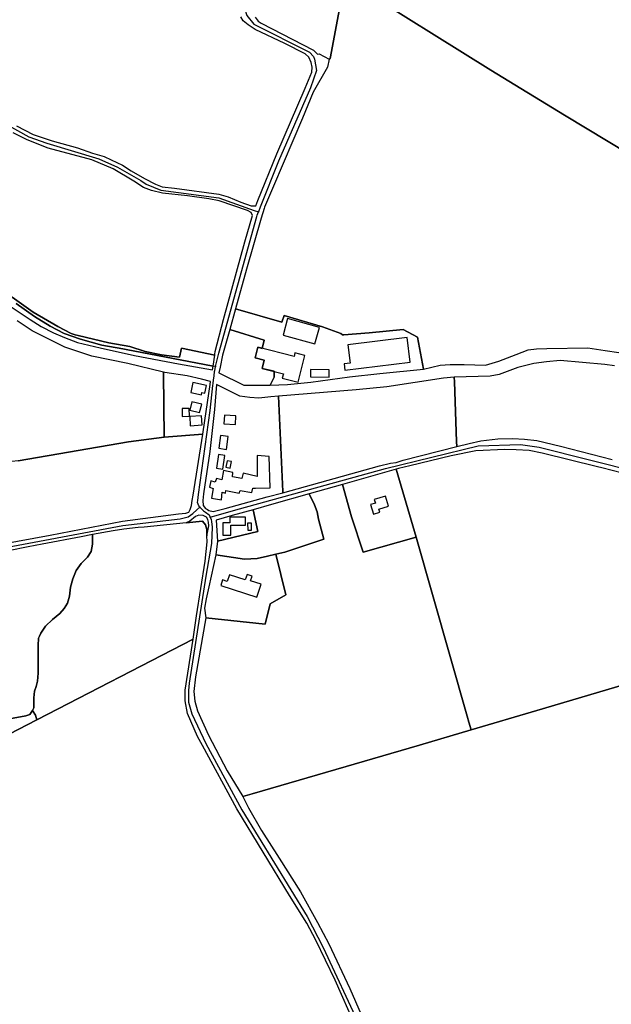
# Model space of a CAD drawing. Units: metres. Extents: x 5255559 to 7061863, y 13724997 to 15795658.
# Drawn here: x 6188381 to 6205145, y 15269793 to 15297670 of the extents above; entities that cross this region are included whole.
import ezdxf

# ---------------------------------------------------------------- set-up
doc = ezdxf.new("R2010")
doc.units = ezdxf.units.M
for name, color, linetype in [('0_TERREIN', 3, 'Continuous'), ('2_GEBOUWEN', 1, 'Continuous'), ('3_WEGEN', 6, 'Continuous')]:
    doc.layers.add(name, color=color, linetype=linetype)

# ---------------------------------------------------------------- blocks, each defined once
blk = doc.blocks.new('03_oost.gml_roads')
for points in [[(243935.799, 602414.295), (243937.037, 602408.239), (243936.086, 602395.607), (243924.212, 602367.477), (243891.096, 602293.753), (243889.191, 602278.608), (243890.302, 602275.021), (243898.144, 602265.653), (243960.311, 602234.381), (243965.01, 602229.364), (243965.946, 602226.57), (243968.121, 602213.743), (243961.486, 602194.63), (243925.926, 602112.619), (243905.156, 602061.404), (243903.323, 602056.243)], [(243855.653, 601883.784), (243852.766, 601884.234), (243843.223, 601886.058), (243755.8, 601902.766), (243752.154, 601903.434), (243728.838, 601907.703), (243704.913, 601914.539), (243686.685, 601920.615), (243671.114, 601928.969), (243653.685, 601939.526), (243633.178, 601953.957)], [(243527.126, 602201.798), (243567.865, 602184.116), (243647.351, 602139.829), (243667.416, 602132.749), (243725.455, 602115.477), (243746.094, 602106.11), (243772.319, 602091.156), (243778.193, 602086.997), (243794.385, 602080.614), (243859.378, 602071.884), (243898.79, 602057.857), (243903.323, 602056.243)], [(243855.653, 601883.784), (243859.155, 601898.847), (243901.55, 602050.939), (243901.974, 602052.461), (243903.323, 602056.243)], [(243854.58, 601879.168), (243855.653, 601883.784)], [(243852.945, 601865.588), (243853.603, 601871.152), (243853.856, 601873.293), (243854.484, 601878.754), (243854.58, 601879.168)], [(243838.112, 601727.188), (243836.816, 601728.55), (243835.472, 601732.314), (243835.748, 601734.592), (243836.547, 601741.186), (243849.694, 601834.68), (243852.613, 601862.781), (243852.872, 601864.972), (243852.945, 601865.588)], [(243849.637, 601716.106), (243854.63, 601717.515), (243882.351, 601725.339), (244044.988, 601770.291), (244148.43, 601795.311), (244195.642, 601796.898), (244216.565, 601794.073), (244327.373, 601766.1), (244357.503, 601759.528), (244377.792, 601759.686), (244399.382, 601765.02), (244415.034, 601772.736), (244431.468, 601782.889), (244433.894, 601784.388), (244437.074, 601787.653)], [(243396.697, 601636.836), (243403.897, 601637.724), (243406.305, 601638.02), (243469.996, 601658.34), (243497.777, 601663.674), (243603.441, 601678.724), (243752.189, 601706.569), (243815.951, 601714.013), (243824.992, 601716.451), (243830.098, 601719.947), (243834.672, 601724.08), (243838.112, 601727.188)], [(243838.112, 601727.188), (243842.191, 601722.904), (243844.352, 601721.462), (243848.62, 601718.625), (243849.637, 601716.106)], [(243849.637, 601716.106), (243850.789, 601713.225), (243851.051, 601711.194), (243851.864, 601704.891), (243851.057, 601686.609), (243844.666, 601650.078), (243826.262, 601530.928), (243825.31, 601522.8), (243825.469, 601509.846), (243829.183, 601496.701), (243844.773, 601463.491), (243884.714, 601389.609), (243957.739, 601270.801), (243975.71, 601236.383), (244016.208, 601149.468)]]:
    blk.add_lwpolyline(points)
for p in [(243903.323, 602056.243), (243855.653, 601883.784), (243838.112, 601727.188), (243849.637, 601716.106)]:
    blk.add_point(p)
blk = doc.blocks.new('03_oost.gml_terrain')
for points in [[(243603.912, 601978.585), (243652.095, 601944.312), (243679.579, 601928.361), (243694.678, 601920.556), (243698.899, 601919.225), (243702.192, 601918.447), (243736.433, 601910.361), (243759.977, 601906.184), (243777.066, 601900.488), (243795.294, 601897.07), (243815.421, 601894.412), (243817.7, 601904.285), (243854.704, 601896.664), (243854.865, 601897.695), (243855.313, 601900.574), (243864.31, 601936.291), (243888.277, 602022.951), (243896.873, 602052.378), (243895.212, 602055.702), (243891.14, 602057.738), (243859.754, 602068.427), (243848.048, 602070.633), (243824.126, 602074.196), (243796.302, 602077.25), (243784.087, 602080.135), (243775.265, 602083.359), (243764.577, 602090.655), (243741.334, 602104.059), (243717.412, 602114.409), (243668.974, 602127.304), (243645.224, 602136.637), (243629.955, 602144.272)], [(243633.602, 602152.161), (243652.095, 602142.66), (243673.302, 602135.363), (243701.465, 602127.728), (243718.345, 602121.875), (243731.409, 602117.972), (243739.213, 602114.239), (243751.937, 602108.471), (243761.608, 602102.023), (243776.198, 602093.539), (243788.583, 602087.092), (243796.048, 602084.036), (243809.79, 602082.51), (243859.245, 602076.063), (243869.593, 602072.84), (243883.675, 602067.07), (243895.212, 602062.828), (243900.529, 602062.827), (243902.675, 602068.96), (243923.746, 602121.026), (243955.702, 602194.253), (243962.901, 602211.813), (243963.428, 602217.432), (243962.199, 602222.7), (243959.564, 602228.671), (243955.439, 602232.446), (243932.964, 602243.86), (243899.779, 602259.489), (243892.052, 602264.581), (243886.434, 602269.147), (243883.8, 602273.713)], [(243899.78, 602273.246), (243903.202, 602268.796), (243906.363, 602266.601), (243964.657, 602236.397), (243969.222, 602232.183), (243971.003, 602232.356), (243982.472, 602226.547), (243983.444, 602227.033), (243997.005, 602300.88)], [(244007.439, 602311.208), (244162.625, 602214.076), (244244.969, 602163.871), (244317.032, 602120.716)], [(244317.032, 602120.716), (244244.969, 602163.871), (244162.625, 602214.076), (244007.439, 602311.208)], [(243997.005, 602300.88), (243983.444, 602227.033), (243982.472, 602226.547), (243980.381, 602217.656), (243964.529, 602189.509), (243952.629, 602160.8), (243920.146, 602085.028), (243910.313, 602061.672), (243909.792, 602059.978), (243906.539, 602049.404), (243889.945, 601992.397), (243877.863, 601948.188), (243929.522, 601933.135), (243932.179, 601940.919), (243975.023, 601928.256), (243995.487, 601920.583), (243997.332, 601919.367), (243998.556, 601919.256), (244026.826, 601921.361), (244064.719, 601924.97), (244080.658, 601916.549), (244087.685, 601880.974), (244106.171, 601885.479), (244117.152, 601886.057), (244133.045, 601886.057), (244156.658, 601885.294), (244171.467, 601889.944), (244190.925, 601897.176), (244204.183, 601902.343), (244213.567, 601903.548), (244224.932, 601904.064), (244270.706, 601904.595), (244290.356, 601901.704), (244305.382, 601899.681)], [(243852.766, 601884.234), (243843.223, 601886.058), (243755.8, 601902.766), (243752.154, 601903.434), (243728.838, 601907.703), (243704.913, 601914.539), (243686.685, 601920.615), (243671.114, 601928.969), (243653.685, 601939.526), (243633.178, 601953.957)], [(243625.192, 601951.767), (243648.61, 601936.268), (243661.18, 601928.519), (243674.955, 601921.286), (243687.009, 601916.12), (243701.645, 601910.781), (243726.698, 601904.581), (243765.269, 601896.143), (243814.085, 601886.844), (243852.174, 601880.34), (243852.766, 601884.234)], [(243633.178, 601953.957), (243653.685, 601939.526), (243671.114, 601928.969), (243686.685, 601920.615), (243704.913, 601914.539), (243728.838, 601907.703), (243752.154, 601903.434), (243755.8, 601902.766), (243843.223, 601886.058), (243852.766, 601884.234), (243854.704, 601896.664), (243817.7, 601904.285), (243815.421, 601894.412), (243795.294, 601897.07), (243777.066, 601900.488), (243759.977, 601906.184), (243736.433, 601910.361), (243702.192, 601918.447), (243698.899, 601919.225), (243694.678, 601920.556), (243679.579, 601928.361), (243652.095, 601944.312), (243603.912, 601978.585)], [(243635.333, 601778.821), (243758.559, 601799.777), (243798.392, 601805.012), (243797.526, 601875.984), (243797.505, 601877.706), (243757.829, 601887.132), (243717.59, 601895.588), (243687.411, 601905.356), (243651.014, 601923.525), (243634.311, 601934.719)], [(244087.685, 601880.974), (244080.658, 601916.549), (244064.719, 601924.97), (244026.826, 601921.361), (243998.556, 601919.256), (243997.332, 601919.367), (243995.487, 601920.583), (243975.023, 601928.256), (243932.179, 601940.919), (243929.522, 601933.135), (243877.863, 601948.188), (243871.479, 601925.284), (243909.965, 601913.338), (243907.673, 601903.835), (243902.557, 601905.396), (243899.586, 601893.557), (243909.967, 601890.952), (243907.629, 601881.636), (243921.103, 601878.602), (243921.103, 601872.048), (243916.48, 601862.959), (243935.91, 601863.94), (243961.739, 601866.523), (244005.044, 601872.205), (244038.966, 601875.995), (244087.685, 601880.974)], [(243909.965, 601913.338), (243871.479, 601925.284), (243863.314, 601896.626), (243860.532, 601883.023), (243859.276, 601876.881), (243887.266, 601863.25), (243916.48, 601862.959), (243921.103, 601872.048), (243921.103, 601878.602), (243907.629, 601881.636), (243909.967, 601890.952), (243899.586, 601893.557), (243902.557, 601905.396), (243907.673, 601903.835), (243909.965, 601913.338)], [(244300.759, 601884.648), (244289.778, 601886.094), (244239.912, 601890.632), (244224.673, 601889.083), (244210.553, 601887.36), (244192.645, 601882.883), (244171.767, 601875.076), (244161.942, 601873.053), (244121.818, 601871.943), (244122.002, 601866.74), (244124.344, 601800.412), (244124.551, 601794.557), (244138.375, 601798.088), (244151.422, 601801.099), (244170.322, 601803.274), (244187.048, 601803.609), (244200.096, 601802.939), (244213.81, 601801.434), (244240.321, 601795.078), (244298.098, 601780.185)], [(243841.265, 601808.308), (243843.653, 601823.786), (243849.65, 601863.965), (243850.103, 601867), (243840.057, 601869.783), (243823.728, 601873.573), (243798.943, 601877.364), (243797.505, 601877.706), (243797.526, 601875.984), (243798.392, 601805.012), (243841.265, 601808.308)], [(243893.796, 601849.231), (243882.613, 601850.852), (243856.596, 601863.775), (243854.517, 601835.939), (243849.338, 601789.296), (243842.097, 601742.14), (243841.391, 601734.602), (243841.85, 601728.907), (243844.448, 601725.691), (243846.474, 601724.363), (243848.032, 601723.341), (243852.977, 601722.352), (243866.33, 601725.567), (243913.233, 601738.778), (243930.795, 601743.127), (243930.559, 601744.441), (243925.623, 601850.662), (243917.396, 601850.163), (243903.792, 601848.785), (243893.796, 601849.231)], [(244124.551, 601794.557), (244124.344, 601800.412), (244122.002, 601866.74), (244121.818, 601871.943), (244109.907, 601871), (244046.54, 601861.357), (244012.36, 601857.74), (243925.623, 601850.662), (243930.559, 601744.441), (243930.795, 601743.127), (244038.437, 601772.996), (244050.814, 601776.007), (244057.003, 601777.011), (244065.032, 601779.353), (244124.551, 601794.557)], [(243829.569, 601734.58), (243830.605, 601740.451), (243841.265, 601808.308), (243798.392, 601805.012), (243758.559, 601799.777), (243635.333, 601778.821), (243628.458, 601777.95), (243617.587, 601776.574), (243503.594, 601680.925), (243494.644, 601673.295), (243491.433, 601666.39), (243501.702, 601668.535), (243509.664, 601669.673), (243560.112, 601677.635), (243616.246, 601685.922), (243671.162, 601695.834), (243751.657, 601711.511), (243814.38, 601719.541), (243822.576, 601720.377), (243825.638, 601721.409), (243827.092, 601724.56), (243828.598, 601729.076), (243829.569, 601734.58)], [(244309.477, 601765.041), (244286.378, 601770.811), (244281.59, 601772.007), (244219.741, 601787.457), (244205.356, 601790.133), (244190.972, 601791.137), (244178.26, 601791.304), (244145.978, 601789.967), (244118.296, 601784.445), (244072.299, 601773.07), (244059.587, 601770.227), (244057.07, 601769.509), (244079.277, 601693.569), (244136.165, 601494.104), (244138.204, 601487.406), (244140.796, 601478.891), (244213.845, 601500.621), (244340.682, 601537.817)], [(244079.277, 601693.569), (244057.07, 601769.509), (243996.997, 601752.413), (244007.375, 601716.421), (244020.285, 601676.875), (244079.277, 601693.569)], [(244007.375, 601716.421), (243996.997, 601752.413), (243960.077, 601741.949), (243966.061, 601729.638), (243968.905, 601721.943), (243970.577, 601713.913), (243976.523, 601691.295), (243932.804, 601677.108), (243922.835, 601674.691), (243933.956, 601629.327), (243916.582, 601619.192), (243911.08, 601596.605), (243844.624, 601603.815), (243833.078, 601537.981), (243831.417, 601521.541), (243832.413, 601510.913), (243835.403, 601500.12), (243847.691, 601473.052), (243868.448, 601433.364), (243885.888, 601404.466), (243896.366, 601407.52), (244083.244, 601461.992), (244140.796, 601478.891), (244138.204, 601487.406), (244136.165, 601494.104), (244079.277, 601693.569), (244020.285, 601676.875), (244007.375, 601716.421)], [(243922.835, 601674.691), (243932.804, 601677.108), (243976.523, 601691.295), (243970.577, 601713.913), (243968.905, 601721.943), (243966.061, 601729.638), (243960.077, 601741.949), (243918.083, 601729.912), (243897.624, 601724.254), (243902.905, 601700.096), (243857.574, 601689.131), (243855.771, 601673.918), (243887.915, 601669.287), (243901.814, 601669.866), (243913.686, 601672.473), (243922.835, 601674.691)], [(243857.574, 601689.131), (243902.905, 601700.096), (243897.624, 601724.254), (243873.926, 601717.7), (243856.335, 601712.526), (243857.574, 601689.131)], [(243845.995, 601695.329), (243845.655, 601702.387), (243844.485, 601707.405), (243841.059, 601711.358), (243822.605, 601709.501), (243776.077, 601704.82), (243769.297, 601704.608), (243753.212, 601702.658), (243741.189, 601700.871), (243718.125, 601696.543), (243718.125, 601685.718), (243716.849, 601677.584), (243712.702, 601671.203), (243705.685, 601664.345), (243700.103, 601656.529), (243696.275, 601647.278), (243693.883, 601638.026), (243692.766, 601627.978), (243690.534, 601620.241), (243686.546, 601614.021), (243681.762, 601608.598), (243673.628, 601601.898), (243665.973, 601594.402), (243660.693, 601586.819), (243659.101, 601583.167), (243658.158, 601581.003), (243657.52, 601573.028), (243657.839, 601541.925), (243657.041, 601533.152), (243655.606, 601527.25), (243653.692, 601522.066), (243652.895, 601514.569), (243652.735, 601503.563), (243651.432, 601500.455), (243654.854, 601495.338), (243656.114, 601490.053), (243830.445, 601580.115), (243834.489, 601606.095), (243843.983, 601667.091), (243846.324, 601688.503), (243845.995, 601695.329)], [(243841.599, 601717.698), (243836.98, 601718.149), (243833.262, 601716.684), (243826.954, 601711.5), (243822.605, 601709.501), (243841.059, 601711.358), (243844.485, 601707.405), (243845.655, 601702.387), (243845.995, 601695.329), (243847.908, 601706.316), (243847.797, 601710.373), (243846.782, 601713.416), (243845.43, 601715.896), (243841.599, 601717.698)], [(243658.158, 601581.003), (243659.101, 601583.167), (243660.693, 601586.819), (243665.973, 601594.402), (243673.628, 601601.898), (243681.762, 601608.598), (243686.546, 601614.021), (243690.534, 601620.241), (243692.766, 601627.978), (243693.883, 601638.026), (243696.275, 601647.278), (243700.103, 601656.529), (243705.685, 601664.345), (243712.702, 601671.203), (243716.849, 601677.584), (243718.125, 601685.718), (243718.125, 601696.543), (243705.769, 601694.046), (243662.308, 601686.003), (243646.385, 601682.753), (243602.112, 601674.142)], [(243582.481, 601483.226), (243643.883, 601494.392), (243648.266, 601496.128), (243651.432, 601500.455), (243652.735, 601503.563), (243652.895, 601514.569), (243653.692, 601522.066), (243655.606, 601527.25), (243657.041, 601533.152), (243657.839, 601541.925), (243657.52, 601573.028), (243658.158, 601581.003)], [(243922.835, 601674.691), (243913.686, 601672.473), (243901.814, 601669.866), (243887.915, 601669.287), (243855.771, 601673.918), (243848.009, 601638.171), (243845.154, 601625.019), (243843.285, 601614.541), (243844.624, 601603.815), (243911.08, 601596.605), (243916.582, 601619.192), (243933.956, 601629.327), (243922.835, 601674.691)], [(244011.785, 601148.592), (243989.083, 601199.879), (243967.339, 601244.376), (243957.303, 601263.446), (243938.235, 601294.308), (243879.442, 601390.745), (243840.83, 601461.468), (243835.285, 601471.624), (243824.246, 601497.051), (243821.737, 601511.103), (243821.737, 601523.147), (243830.445, 601580.115), (243656.114, 601490.053), (243490.809, 601404.653), (243536.499, 601324.945), (243619.48, 601172.195)], [(244447.995, 601206.518), (244438.628, 601228.934), (244428.819, 601253.628), (244425.457, 601264.467), (244343.268, 601529.48), (244340.682, 601537.817), (244213.845, 601500.621), (244140.796, 601478.891), (244083.244, 601461.992), (243896.366, 601407.52), (243885.888, 601404.466), (243892.195, 601391.849), (243906.974, 601366.774), (243926.569, 601335.771), (243950.15, 601298.241), (243969.412, 601264.199), (243981.867, 601240.287), (244005.281, 601190.469), (244018.035, 601161.458)], [(243656.114, 601490.053), (243654.854, 601495.338), (243651.432, 601500.455), (243648.266, 601496.128), (243643.883, 601494.392), (243582.481, 601483.226), (243546.511, 601477.534), (243551.761, 601454.704), (243479.663, 601422.515), (243490.809, 601404.653), (243656.114, 601490.053)]]:
    blk.add_lwpolyline(points)
blk = doc.blocks.new('03_oost.gml_buildings')
for points in [[(243930.901, 601918.839), (243966.327, 601909.034), (243971.429, 601927.464), (243936.003, 601937.27), (243930.901, 601918.839)], [(244069.476, 601916.279), (244003.067, 601908.129), (244005.586, 601887.602), (243998.857, 601886.776), (243999.7, 601879.905), (244072.838, 601888.881), (244069.476, 601916.279)], [(243899.586, 601893.557), (243909.967, 601890.952), (243907.629, 601881.636), (243931.175, 601875.727), (243929.917, 601870.714), (243947.681, 601866.255), (243955.196, 601896.192), (243944.15, 601898.965), (243943.203, 601895.193), (243902.557, 601905.396), (243899.586, 601893.557)], [(243961.292, 601872.36), (243982.31, 601872.034), (243982.438, 601880.291), (243961.42, 601880.617), (243961.292, 601872.36)], [(243827.989, 601854.79), (243839.851, 601852.284), (243840.398, 601854.873), (243843.653, 601854.185), (243845.461, 601862.745), (243830.344, 601865.938), (243827.989, 601854.79)], [(243837.828, 601832.534), (243840.128, 601842.021), (243829.125, 601844.689), (243826.825, 601835.202), (243837.828, 601832.534)], [(243818.405, 601828.284), (243826.369, 601828.432), (243826.209, 601837.049), (243818.245, 601836.901), (243818.405, 601828.284)], [(243827.409, 601817.85), (243840.715, 601818.752), (243840.021, 601828.988), (243826.715, 601828.086), (243827.409, 601817.85)], [(243864.943, 601820.063), (243877.707, 601819.399), (243878.199, 601828.852), (243865.435, 601829.516), (243864.943, 601820.063)], [(243867.648, 601791.452), (243869.747, 601805.8), (243861.233, 601807.046), (243859.134, 601792.698), (243867.648, 601791.452)], [(243915.466, 601783.748), (243902.097, 601784.811), (243901.946, 601761.265), (243886.451, 601764.911), (243884.931, 601758.986), (243874.298, 601760.961), (243874.905, 601765.822), (243864.271, 601767.949), (243862.6, 601757.467), (243856.676, 601758.986), (243855.309, 601755.037), (243850.448, 601756.556), (243848.928, 601749.264), (243852.726, 601747.897), (243850.903, 601736.959), (243862.145, 601735.288), (243862.904, 601743.643), (243866.55, 601742.884), (243866.854, 601745.77), (243881.893, 601742.58), (243882.957, 601745.77), (243895.869, 601743.34), (243897.084, 601748.201), (243899.971, 601748.201), (243916.374, 601748.625), (243915.466, 601783.748)], [(243863.673, 601769.436), (243865.933, 601784.737), (243858.906, 601785.775), (243856.646, 601770.474), (243863.673, 601769.436)], [(243866.995, 601771.681), (243871.737, 601770.64), (243873.328, 601777.891), (243868.586, 601778.932), (243866.995, 601771.681)], [(244038.831, 601721.438), (244037.801, 601724.922), (244048.408, 601728.058), (244045.031, 601739.478), (244032.648, 601735.817), (244033.893, 601731.605), (244028.489, 601730.008), (244031.65, 601719.315), (244038.831, 601721.438)], [(243889.039, 601716.089), (243871.644, 601716.089), (243871.644, 601709.732), (243863.615, 601709.732), (243863.615, 601696.016), (243872.48, 601696.016), (243872.48, 601707.223), (243889.039, 601707.223), (243889.039, 601707.725), (243889.039, 601716.089)], [(243891.581, 601701.429), (243895.729, 601701.536), (243895.528, 601709.338), (243891.38, 601709.231), (243891.581, 601701.429)], [(243901.602, 601626.829), (243906.281, 601641.344), (243894.596, 601645.111), (243896.286, 601650.353), (243890.675, 601652.162), (243888.685, 601645.989), (243870.944, 601651.708), (243868.556, 601644.3), (243863.368, 601645.972), (243861.377, 601639.796), (243901.602, 601626.829)]]:
    blk.add_lwpolyline(points)

msp = doc.modelspace()

# ---------------------------------------------------------------- block references
at = {"layer": '0_TERREIN', "xscale": 25.4, "yscale": 25.4, "zscale": 25.4}
msp.add_blockref('03_oost.gml_terrain', (0, 0), dxfattribs=at)
at = {"layer": '2_GEBOUWEN', "xscale": 25.4, "yscale": 25.4, "zscale": 25.4}
msp.add_blockref('03_oost.gml_buildings', (0, 0), dxfattribs=at)
at = {"layer": '3_WEGEN', "xscale": 25.4, "yscale": 25.4, "zscale": 25.4}
msp.add_blockref('03_oost.gml_roads', (0, 0), dxfattribs=at)

doc.saveas('drawing.dxf')
